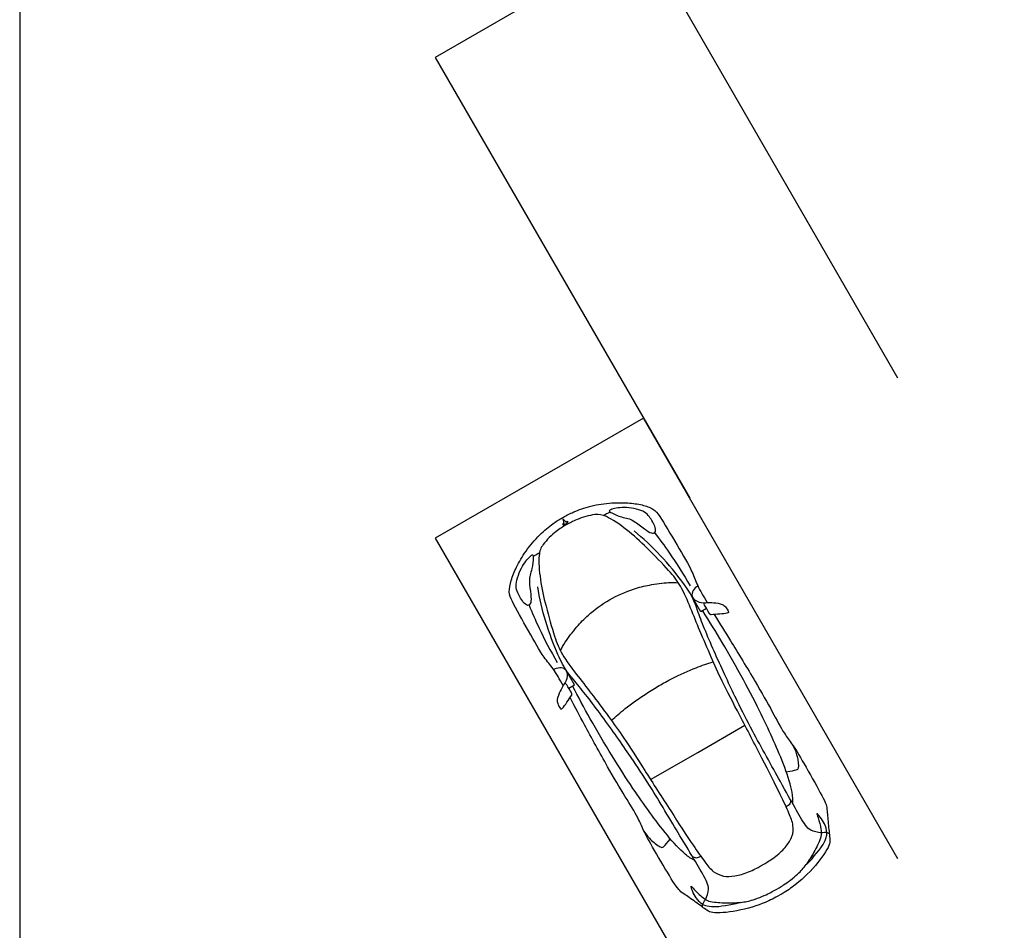
# Model space of a CAD drawing. Units: feet. Extents: x 0 to 585, y -2 to 150.
# Drawn here: x 0 to 35, y 26 to 58 of the extents above; entities that cross this region are included whole.
import ezdxf

# ---------------------------------------------------------------- set-up
doc = ezdxf.new("R2010")
doc.units = ezdxf.units.FT
doc.header["$MEASUREMENT"] = 0
for name, color, linetype, true_color in [('AG-LAYOUT', 7, 'Continuous', 0x66ccff), ('AG-TRANSPORT', 7, 'Continuous', 0x66ffff), ('X-VPRT', 6, 'Continuous', 0xff00ff)]:
    doc.layers.add(name, color=color, linetype=linetype, true_color=true_color)

msp = doc.modelspace()

# ---------------------------------------------------------------- linework, layer by layer
at = {"layer": 'AG-LAYOUT'}
for points in [[(31.051, 45.256), (22.051, 60.845), (14.69, 56.595), (23.69, 41.006)], [(31.051, 28.256), (22.051, 43.845), (14.69, 39.595), (31.051, 11.256)]]:
    msp.add_lwpolyline(points, dxfattribs=at)
at = {"layer": 'AG-TRANSPORT'}
for points in [[(19.321, 40.165), (19.202, 40.279)], [(19.202, 40.279), (19.242, 40.119)], [(24.286, 37.103), (24.082, 36.985), (23.728, 37.599)], [(19.411, 34.288), (19.615, 34.406), (19.261, 35.02)], [(22.304, 31.06), (23.97, 32.022), (25.636, 32.983)]]:
    msp.add_lwpolyline(points, dxfattribs=at)
for points, knots in [([(19.217, 34.382), (19.087, 34.606), (18.869, 35.004), (18.503, 35.385), (18.001, 36.306), (17.415, 37.327), (17.277, 37.68), (17.368, 38.118), (17.56, 38.579), (17.886, 39.155), (18.358, 39.717), (18.84, 40.109), (19.067, 40.252), (19.18, 40.317), (19.293, 40.382), (19.531, 40.508), (20.111, 40.729), (20.834, 40.857), (21.496, 40.852), (21.991, 40.787), (22.416, 40.647), (22.653, 40.351), (23.244, 39.332), (23.79, 38.438), (23.937, 37.93), (24.173, 37.543), (24.302, 37.318)], [-17.384286, -17.384286, -17.384286, -17.384286, -16.609426, -15.879892, -14.843538, -13.7547, -13.156896, -12.517001, -11.806577, -10.99345, -10.127832, -9.345538, -8.719658, -8.719658, -8.719658, -8.093778, -7.311484, -6.445866, -5.632739, -4.922314, -4.28242, -3.684616, -2.595778, -1.559424, -0.82989, -0.05503, -0.05503, -0.05503, -0.05503]), ([(26.266, 28.044), (26.296, 28.06), (26.36, 28.096), (26.761, 28.347), (27.106, 28.687), (27.332, 29.036), (27.37, 29.453), (27.188, 29.893), (26.88, 30.564), (26.229, 31.844), (25.472, 33.299), (24.831, 34.517), (24.453, 35.37), (24.04, 36.327), (23.728, 37.104), (23.385, 37.923), (22.956, 38.466), (22.169, 39.267), (21.5, 39.887), (20.761, 40.391), (20.341, 40.469), (19.686, 40.269), (19.446, 40.139), (19.323, 40.07)], [17.891792, 17.891792, 17.891792, 17.891792, 18.211015, 18.883423, 19.600099, 20.233564, 20.858866, 21.532373, 22.382362, 23.582949, 24.888632, 26.054363, 27.021713, 28.031907, 28.959895, 29.883623, 30.720383, 31.769336, 32.755486, 33.682725, 34.327617, 35.132888, 35.783584, 35.783584, 35.783584, 35.783584]), ([(20.88, 40.521), (20.845, 40.504), (20.776, 40.469), (20.689, 40.42), (20.646, 40.394)], [0, 0, 0, 0, 0.3396523, 0.7274045, 0.7274045, 0.7274045, 0.7274045]), ([(20.93, 40.616), (21.045, 40.652), (21.453, 40.724), (22.089, 40.564), (22.275, 40.345), (22.493, 40), (22.486, 39.776), (22.316, 39.766), (22.081, 39.921), (21.726, 40.204), (21.506, 40.301), (21.275, 40.325), (20.917, 40.49), (20.812, 40.568), (20.879, 40.599), (20.93, 40.616)], [0, 0, 0, 0, 0.731056, 1.547526, 1.998622, 2.666628, 3.085441, 3.432069, 3.966879, 4.651187, 5.132542, 5.619067, 6.25391, 6.542166, 6.871363, 6.871363, 6.871363, 6.871363]), ([(19.323, 40.07), (19.202, 39.998), (18.969, 39.855), (18.468, 39.387), (18.326, 38.985), (18.393, 38.093), (18.595, 37.204), (18.896, 36.122), (19.151, 35.478), (19.689, 34.772), (20.206, 34.113), (20.828, 33.277), (21.378, 32.523), (22.112, 31.359), (22.994, 29.976), (23.777, 28.772), (24.203, 28.17), (24.494, 27.792), (24.874, 27.616), (25.289, 27.638), (25.757, 27.767), (26.174, 27.989), (26.237, 28.026), (26.266, 28.044)], [35.783584, 35.783584, 35.783584, 35.783584, 36.434279, 37.23955, 37.884442, 38.811681, 39.797832, 40.846784, 41.683544, 42.607272, 43.535261, 44.545454, 45.512805, 46.678535, 47.984219, 49.184806, 50.034794, 50.708301, 51.333603, 51.967068, 52.683744, 53.356152, 53.675375, 53.675375, 53.675375, 53.675375]), ([(19.197, 40.106), (19.198, 40.092), (19.2, 40.079), (19.201, 40.066), (19.235, 40.071), (19.269, 40.085), (19.303, 40.105)], [-0.3027875, -0.3027875, -0.3027875, -0.3027875, -0.2625945, -0.2625945, -0.2625945, -0.1719803, -0.1719803, -0.1719803, -0.1719803]), ([(19.303, 40.105), (19.337, 40.124), (19.366, 40.147), (19.387, 40.173), (19.377, 40.181), (19.366, 40.189), (19.355, 40.197)], [0.1719803, 0.1719803, 0.1719803, 0.1719803, 0.2625945, 0.2625945, 0.2625945, 0.3027875, 0.3027875, 0.3027875, 0.3027875]), ([(28.625, 29.138), (28.599, 29.158), (28.537, 29.208), (28.33, 29.151), (27.948, 29.259), (27.764, 29.44), (27.374, 30.12), (26.897, 30.985), (25.889, 32.791), (25.366, 33.833), (24.649, 35.338), (24.021, 36.836), (23.831, 37.454), (23.445, 38.06), (22.653, 39.028), (22.05, 39.583), (21.724, 39.85)], [0, 0, 0, 0, 0.312689, 0.762393, 1.376909, 1.880902, 2.728155, 3.760386, 5.182819, 6.288796, 7.616518, 8.880251, 9.629648, 10.453598, 11.571848, 12.696083, 12.696083, 12.696083, 12.696083]), ([(22.444, 39.789), (22.624, 39.556), (22.98, 39.072), (23.481, 38.308), (23.698, 37.911)], [0.020388, 0.020388, 0.020388, 0.020388, 0.951346, 2.116598, 2.116598, 2.116598, 2.116598]), ([(18.047, 38.951), (17.958, 38.869), (17.692, 38.552), (17.512, 37.921), (17.609, 37.651), (17.799, 37.29), (17.996, 37.184), (18.09, 37.326), (18.073, 37.607), (18.005, 38.056), (18.032, 38.295), (18.126, 38.507), (18.162, 38.9), (18.147, 39.03), (18.087, 38.987), (18.047, 38.951)], [0, 0, 0, 0, 0.731056, 1.547526, 1.998622, 2.666628, 3.085441, 3.432069, 3.966879, 4.651187, 5.132542, 5.619067, 6.25391, 6.542166, 6.871363, 6.871363, 6.871363, 6.871363]), ([(18.154, 38.947), (18.186, 38.969), (18.25, 39.011), (18.337, 39.062), (18.381, 39.086)], [0, 0, 0, 0, 0.3396523, 0.7274045, 0.7274045, 0.7274045, 0.7274045]), ([(20.855, 37.416), (21.122, 37.57), (21.699, 37.815), (22.239, 37.944), (22.936, 38.042), (23.17, 38.027), (23.287, 38.018)], [-3.14125, -3.14125, -3.14125, -3.14125, -2.179696, -1.413878, -0.593042, 0, 0, 0, 0]), ([(24.14, 26.548), (24.135, 26.581), (24.123, 26.659), (24.275, 26.81), (24.373, 27.195), (24.308, 27.444), (23.914, 28.123), (23.403, 28.968), (22.344, 30.744), (21.703, 31.718), (20.758, 33.092), (19.774, 34.384), (19.334, 34.858), (19.002, 35.495), (18.56, 36.665), (18.381, 37.465), (18.313, 37.88)], [0, 0, 0, 0, 0.312689, 0.762393, 1.376909, 1.880902, 2.728155, 3.760386, 5.182819, 6.288796, 7.616518, 8.880251, 9.629648, 10.453598, 11.571848, 12.696083, 12.696083, 12.696083, 12.696083]), ([(23.978, 37.9), (23.911, 37.864), (23.799, 37.76), (23.723, 37.525), (23.942, 37.336), (24.152, 37.302), (24.256, 37.315)], [0, 0, 0, 0, 0.476413, 0.939254, 1.439218, 2.001416, 2.001416, 2.001416, 2.001416]), ([(19.118, 35.611), (19.169, 35.717), (19.272, 35.927), (19.706, 36.482), (20.088, 36.884), (20.588, 37.262), (20.855, 37.416)], [-6.2825, -6.2825, -6.2825, -6.2825, -5.689457, -4.868622, -4.102803, -3.14125, -3.14125, -3.14125, -3.14125]), ([(24.391, 36.922), (24.33, 37.028), (24.27, 37.132), (24.215, 37.226), (24.2, 37.257), (24.186, 37.313), (24.334, 37.321), (24.537, 37.314), (24.841, 37.277), (24.946, 37.175), (25.056, 37.027), (25.062, 36.961), (24.995, 36.93), (24.745, 36.912), (24.547, 36.894), (24.446, 36.888)], [0.041452, 0.041452, 0.041452, 0.041452, 0.408784, 0.408784, 0.408784, 0.647399, 0.902257, 1.350336, 1.955262, 2.342431, 2.763277, 2.990344, 3.226584, 3.732169, 4.256195, 4.256195, 4.256195, 4.256195]), ([(18.006, 37.226), (18.117, 36.954), (18.358, 36.404), (18.77, 35.588), (19.006, 35.202)], [0.020388, 0.020388, 0.020388, 0.020388, 0.951346, 2.116598, 2.116598, 2.116598, 2.116598]), ([(27.336, 30.193), (27.336, 30.332), (27.337, 30.624), (27.05, 31.519), (26.656, 32.435), (26.218, 33.385), (25.59, 34.595), (24.847, 35.913), (24.389, 36.648), (24.148, 37.023)], [0, 0, 0, 0, 0.646046, 1.600742, 2.612286, 3.62988, 4.800421, 6.034049, 7.173514, 7.173514, 7.173514, 7.173514]), ([(24.549, 36.895), (24.77, 36.545), (25.146, 35.947), (26.012, 34.526), (26.585, 33.502), (27.016, 32.689), (27.332, 32.298), (27.803, 31.501), (28.349, 30.525), (28.517, 30.189), (28.552, 29.937), (28.587, 29.436), (28.65, 28.944), (28.642, 28.702), (28.137, 27.965), (27.397, 27.292), (27.085, 27.1), (26.881, 26.979), (26.674, 26.863), (26.352, 26.689), (25.399, 26.385), (24.508, 26.316), (24.294, 26.429), (23.9, 26.73), (23.484, 27.01), (23.283, 27.168), (23.076, 27.481), (22.504, 28.442), (22.049, 29.248), (21.868, 29.717), (21.379, 30.497), (20.78, 31.505), (19.982, 32.966), (19.652, 33.59), (19.46, 33.957)], [-12.72119, -12.72119, -12.72119, -12.72119, -11.753926, -10.455281, -9.344977, -8.413743, -7.714264, -6.74431, -5.675796, -5.083367, -4.598335, -3.880282, -3.1678, -2.696792, -1.774782, -0.728823, 0, 0, 0, 0.728823, 1.774782, 2.696792, 3.1678, 3.880282, 4.598335, 5.083367, 5.675796, 6.74431, 7.714264, 8.413743, 9.344977, 10.455281, 11.753926, 12.72119, 12.72119, 12.72119, 12.72119]), ([(22.608, 34.38), (22.757, 34.465), (23.093, 34.652), (23.932, 35.039), (24.304, 35.155), (24.52, 35.222)], [-2.489076, -2.489076, -2.489076, -2.489076, -1.772371, -0.822774, 0, 0, 0, 0]), ([(18.875, 34.954), (18.939, 34.993), (19.085, 35.039), (19.327, 34.987), (19.382, 34.703), (19.306, 34.504), (19.242, 34.42)], [0, 0, 0, 0, 0.476413, 0.939254, 1.439218, 2.001416, 2.001416, 2.001416, 2.001416]), ([(19.515, 34.107), (19.454, 34.213), (19.394, 34.317), (19.339, 34.411), (19.32, 34.44), (19.279, 34.48), (19.199, 34.356), (19.103, 34.177), (18.982, 33.894), (19.018, 33.752), (19.092, 33.583), (19.146, 33.546), (19.206, 33.588), (19.347, 33.795), (19.461, 33.958), (19.517, 34.042)], [0.041452, 0.041452, 0.041452, 0.041452, 0.408784, 0.408784, 0.408784, 0.647399, 0.902257, 1.350336, 1.955262, 2.342431, 2.763277, 2.990344, 3.226584, 3.732169, 4.256195, 4.256195, 4.256195, 4.256195]), ([(23.87, 28.192), (23.749, 28.262), (23.496, 28.407), (22.865, 29.102), (22.269, 29.902), (21.664, 30.756), (20.931, 31.905), (20.161, 33.207), (19.753, 33.972), (19.549, 34.368)], [0, 0, 0, 0, 0.646046, 1.600742, 2.612286, 3.62988, 4.800421, 6.034049, 7.173514, 7.173514, 7.173514, 7.173514]), ([(20.923, 33.146), (21.089, 33.299), (21.375, 33.563), (22.13, 34.096), (22.46, 34.293), (22.608, 34.38)], [-4.978152, -4.978152, -4.978152, -4.978152, -4.155378, -3.205781, -2.489076, -2.489076, -2.489076, -2.489076]), ([(27.329, 32.276), (27.408, 32.122), (27.49, 31.906), (27.56, 31.436), (27.435, 31.387), (27.281, 31.352), (27.103, 31.326)], [0, 0, 0, 0, 0.57673, 1.188876, 1.554535, 2.135081, 2.135081, 2.135081, 2.135081]), ([(27.245, 30.355), (27.252, 30.305), (27.245, 30.194), (27.146, 30.118), (27.094, 30.095)], [0, 0, 0, 0, 0.3892369, 0.8014516, 0.8014516, 0.8014516, 0.8014516]), ([(28.303, 29.73), (28.366, 29.651), (28.456, 29.519), (28.56, 29.19), (28.514, 28.989), (28.388, 28.674), (27.701, 27.904), (27.901, 28.197), (28.021, 28.373), (28.27, 28.853), (28.348, 29.09), (28.325, 29.346), (28.251, 29.668), (28.145, 29.92), (28.256, 29.789), (28.303, 29.73)], [0, 0, 0, 0, 0.562578, 1.116806, 1.512502, 2.152326, 3.040175, 3.4018, 3.913663, 4.640467, 5.128197, 5.536126, 6.218216, 6.618198, 7.036082, 7.036082, 7.036082, 7.036082]), ([(22.07, 29.24), (22.164, 29.094), (22.31, 28.915), (22.681, 28.619), (22.787, 28.703), (22.894, 28.819), (23.006, 28.96)], [0, 0, 0, 0, 0.57673, 1.188876, 1.554535, 2.135081, 2.135081, 2.135081, 2.135081]), ([(23.775, 28.352), (23.815, 28.321), (23.915, 28.271), (24.03, 28.319), (24.076, 28.353)], [0, 0, 0, 0, 0.3892369, 0.8014516, 0.8014516, 0.8014516, 0.8014516]), ([(25.488, 26.711), (25.646, 26.737), (25.929, 26.785), (26.477, 27.022), (26.621, 27.102), (26.764, 27.182), (26.904, 27.266), (27.045, 27.35), (27.525, 27.707), (27.708, 27.928), (27.81, 28.052)], [-3.880377, -3.880377, -3.880377, -3.880377, -3.187464, -2.330906, -1.940189, -1.940189, -1.940189, -1.549471, -0.692914, 0, 0, 0, 0]), ([(23.787, 27.123), (23.825, 27.029), (23.894, 26.885), (24.127, 26.631), (24.323, 26.57), (24.66, 26.521), (25.67, 26.732), (25.316, 26.705), (25.104, 26.688), (24.564, 26.714), (24.319, 26.764), (24.109, 26.912), (23.867, 27.137), (23.703, 27.355), (23.76, 27.193), (23.787, 27.123)], [0, 0, 0, 0, 0.562578, 1.116806, 1.512502, 2.152326, 3.040175, 3.4018, 3.913663, 4.640467, 5.128197, 5.536126, 6.218216, 6.618198, 7.036082, 7.036082, 7.036082, 7.036082])]:
    msp.add_open_spline(points, degree=3, knots=knots, dxfattribs=at)
for points, degree in [([(19.242, 40.119), (19.226, 40.113), (19.211, 40.108), (19.197, 40.106)], 3), ([(19.355, 40.197), (19.346, 40.186), (19.334, 40.175), (19.321, 40.165)], 3), ([(24.446, 36.888), (24.412, 36.886), (24.391, 36.922)], 2), ([(19.517, 34.042), (19.536, 34.071), (19.515, 34.107)], 2), ([(28.016, 28.379), (28.003, 28.354), (27.988, 28.33), (27.973, 28.308)], 3), ([(25.101, 26.696), (25.129, 26.695), (25.157, 26.696), (25.184, 26.697)], 3)]:
    msp.add_open_spline(points, degree=degree, dxfattribs=at)
at = {"layer": 'X-VPRT'}
msp.add_lwpolyline([(0, 90), (0, 0), (135, 0), (135, 90)], close=True, dxfattribs=at)

doc.saveas('drawing.dxf')
